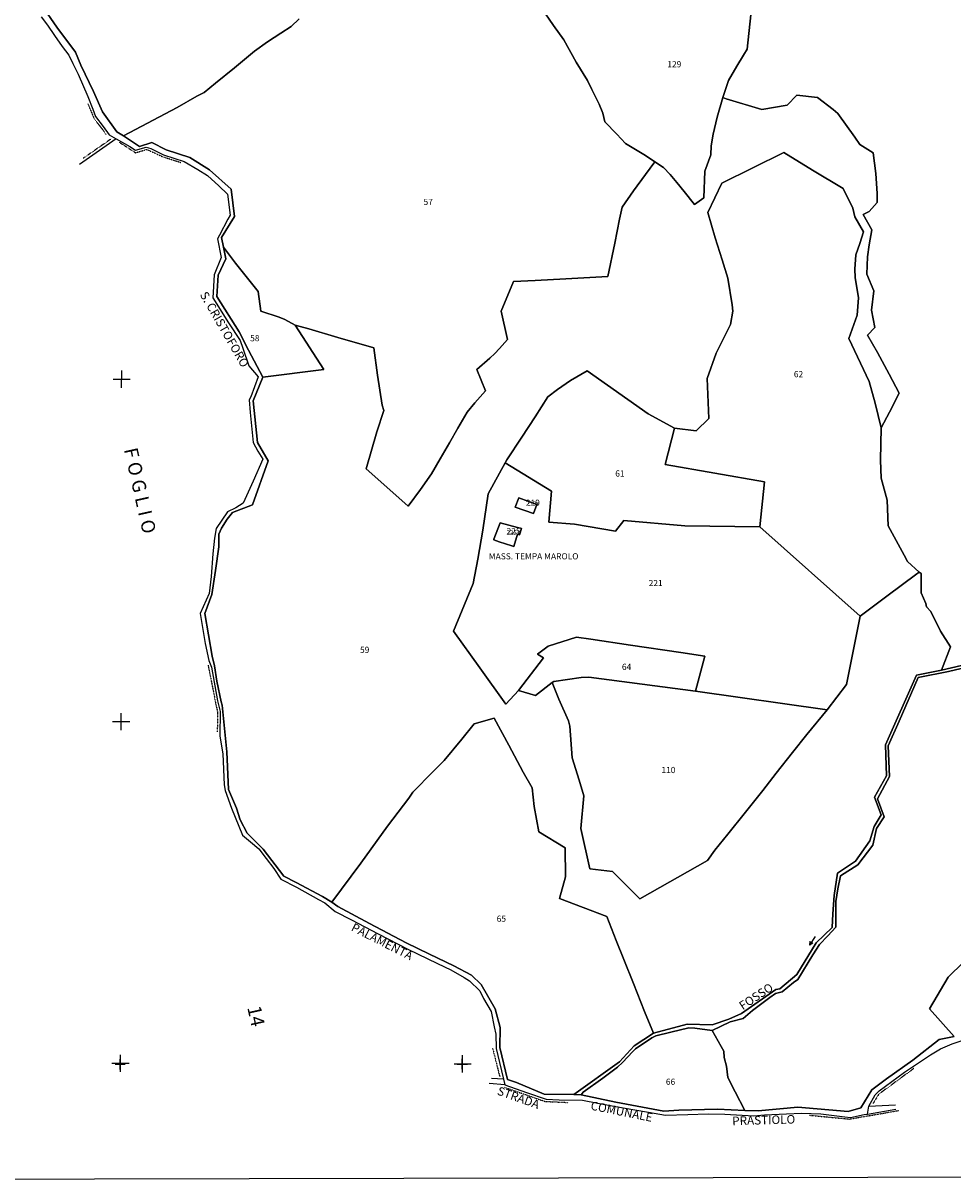
# Model space of a CAD drawing. Extents: x -24529 to -22442, y 1921 to 3299.
# Drawn here: x -24027 to -23484, y 1921 to 2596 of the extents above; entities that cross this region are included whole.
import ezdxf

# ---------------------------------------------------------------- set-up
doc = ezdxf.new("R2010")
doc.units = 0
doc.header["$MEASUREMENT"] = 0
for name, pattern in [('CONTINUA', [0]), ('INTERNA', [0]), ('TRATTO-PUNTO', [0.4, 0.15, -0.125, 0, -0.125])]:
    doc.linetypes.add(name, pattern=pattern)
for name, color, linetype in [('ACQUE', 4, 'CONTINUA'), ('CONFINE', 3, 'CONTINUA'), ('FABBRICATI', 1, 'CONTINUA'), ('LINEEVARIE', 6, 'CONTINUA'), ('PARTICELLE', 7, 'CONTINUA'), ('SIMBOLI', 6, 'CONTINUA'), ('STRADE', 8, 'CONTINUA'), ('TESTI', 3, 'CONTINUA')]:
    doc.layers.add(name, color=color, linetype=linetype)

# ---------------------------------------------------------------- blocks, each defined once
blk = doc.blocks.new('6', base_point=(8, 5))
at = {"layer": 'SIMBOLI'}
for p in [(2, 5), (6, 6), (6, 4)]:
    blk.add_line(p, (8, 5), dxfattribs=at)
blk = doc.blocks.new('3', base_point=(5, 5))
at = {"layer": 'SIMBOLI'}
for p, q in [((5, 0), (5, 10)), ((0, 5), (10, 5))]:
    blk.add_line(p, q, dxfattribs=at)
blk = doc.blocks.new('1', base_point=(5, 5))
at = {"layer": 'SIMBOLI'}
for p, q in [((5, 2), (5, 8)), ((2, 5), (8, 5))]:
    blk.add_line(p, q, dxfattribs=at)

msp = doc.modelspace()

# ---------------------------------------------------------------- linework, layer by layer
at = {"layer": 'ACQUE'}
msp.add_lwpolyline([(-23438.283, 2231.074), (-23490.915, 2218.881), (-23505.41, 2215.856), (-23523.611, 2175.144), (-23522.968, 2157.216), (-23530.028, 2144.598), (-23526.026, 2134.307), (-23530.077, 2127.477), (-23532.766, 2119.135), (-23541.094, 2107.397), (-23551.605, 2100.279), (-23553.486, 2087.295), (-23554.264, 2076.582), (-23554.666, 2068.63), (-23563.976, 2059.694), (-23575.379, 2041.112), (-23585.162, 2032.906), (-23587.473, 2032.378), (-23607.663, 2018.333), (-23615.055, 2015.199), (-23624.644, 2011.812), (-23639.256, 2012.27), (-23659.005, 2006.996), (-23670.282, 1999.557), (-23678.804, 1990.234), (-23705.438, 1971.19), (-23701.232, 1970.878), (-23701.232, 1970.878), (-23699.997, 1972.581), (-23688.661, 1980.712), (-23679.979, 1987.086), (-23677.11, 1989.722), (-23671.026, 1996.212), (-23669.544, 1997.885), (-23659.949, 2004.168), (-23657.637, 2005.357), (-23648.866, 2007.446), (-23638.415, 2009.982), (-23634.764, 2009.858), (-23624.663, 2008.531), (-23614.16, 2013.58), (-23606.649, 2015.558), (-23601.105, 2020.111), (-23590.986, 2027.764), (-23587.703, 2030.091), (-23583.913, 2031.153), (-23577.232, 2036.542), (-23574.732, 2038.196), (-23565.952, 2052.736), (-23562.143, 2058.65), (-23557.147, 2063.799), (-23552.503, 2068.733), (-23552.537, 2083.776), (-23551.341, 2091.085), (-23549.899, 2098.824), (-23539.74, 2105.123), (-23530.987, 2116.716), (-23528.774, 2126.335), (-23524.292, 2133.172), (-23528.152, 2143.655), (-23521.109, 2156.779), (-23522.067, 2174.676), (-23515.643, 2189.067), (-23504.52, 2214.487), (-23486.811, 2218.121), (-23457.11, 2225.079)], dxfattribs=at)
at = {"layer": 'CONFINE'}
msp.add_lwpolyline([(-24016.557, 2600.148), (-24012.827, 2595.299), (-24008.619, 2589.161), (-24004.213, 2582.816), (-24000.397, 2577.781), (-23997.938, 2572.953), (-23994.788, 2566.679), (-23989.218, 2553.647), (-23986.255, 2546.191), (-23984.685, 2542.054), (-23980.21, 2536.054), (-23976.857, 2531.295), (-23972.7, 2528.948), (-23964.682, 2524.459), (-23961.492, 2522.31), (-23955.259, 2524.098), (-23952.463, 2523.254), (-23944.993, 2519.62), (-23932.971, 2515.775), (-23924.986, 2510.96), (-23919.403, 2507.61), (-23912.816, 2501.445), (-23907.745, 2496.663), (-23906.085, 2484.303), (-23907.543, 2481.996), (-23912.365, 2472.759), (-23913.544, 2470.564), (-23911.463, 2459.652), (-23915.469, 2449.485), (-23916.352, 2436.061), (-23907.196, 2421.538), (-23900.271, 2411.266), (-23898.715, 2406.711), (-23895.198, 2396.525), (-23889.837, 2389.995), (-23893.993, 2378.399), (-23895.134, 2376.608), (-23894.561, 2369.274), (-23892.629, 2351.594), (-23889.918, 2346.551), (-23887.037, 2341.897), (-23892.643, 2329.11), (-23898.609, 2316.363), (-23902.82, 2313.597), (-23907.735, 2311.2), (-23914.234, 2301.425), (-23915.265, 2295.851), (-23916.181, 2286.761), (-23917.214, 2273.414), (-23918.44, 2263.479), (-23923.7, 2251.855), (-23920.677, 2234.306), (-23918.606, 2224.394), (-23917.063, 2220.505), (-23913.507, 2200.957), (-23912.041, 2194.689), (-23912.191, 2180.274), (-23910.392, 2170.024), (-23909.634, 2151.915), (-23909.08, 2148.568), (-23905.406, 2138.239), (-23898.888, 2122.428), (-23894.178, 2118.663), (-23889.476, 2114.56), (-23885.175, 2108.955), (-23880.745, 2102.952), (-23876.636, 2096.874), (-23867.481, 2092.06), (-23854.559, 2084.878), (-23850.964, 2082.941), (-23844.882, 2077.99), (-23835.284, 2073.16), (-23819.774, 2064.948), (-23802.321, 2055.914), (-23785.186, 2047.537), (-23777.305, 2043.843), (-23769.491, 2039.393), (-23766.431, 2037.475), (-23760.313, 2031.712), (-23758.163, 2027.132), (-23753.677, 2019.576), (-23751.93, 2010.636), (-23751.09, 2006.373), (-23750.932, 1998.075), (-23748.925, 1989.754), (-23746.587, 1980.07), (-23745.844, 1976.784), (-23733.063, 1972.329), (-23721.631, 1968.324), (-23714.127, 1967.932), (-23700.423, 1967.813), (-23691.419, 1966.068), (-23676.609, 1963.307), (-23661.918, 1960.874), (-23652.054, 1959.161), (-23638.982, 1959.553), (-23627.055, 1959.819), (-23617.363, 1959.643), (-23600.439, 1958.779), (-23594.207, 1959.227), (-23581.315, 1959.935), (-23572.639, 1960.323), (-23561.212, 1959.772), (-23547.299, 1958.078), (-23543.983, 1957.698), (-23535.961, 1959.406), (-23534.145, 1959.671), (-23533.193, 1964.409), (-23529.617, 1971.032), (-23527.154, 1973.32), (-23512.374, 1984.247), (-23497.27, 1994.32), (-23491.38, 1997.881), (-23484.625, 2000.676), (-23478.853, 2002.702)], dxfattribs=at)
at = {"layer": 'FABBRICATI'}
for points in [[(-23737.637, 2319.328), (-23739.708, 2313.957), (-23729.116, 2310.335), (-23727.177, 2315.544), (-23737.637, 2319.328)], [(-23741.685, 2291.395), (-23740.493, 2291.012), (-23738.395, 2298.243), (-23737.173, 2297.874), (-23736.07, 2301.488), (-23736.732, 2301.675), (-23738.447, 2302.161), (-23738.476, 2302.17), (-23748.435, 2304.755), (-23752.144, 2295.173), (-23752.284, 2294.809), (-23749.183, 2293.809), (-23741.685, 2291.395)]]:
    msp.add_lwpolyline(points, close=True, dxfattribs=at)
at = {"layer": 'LINEEVARIE', "color": 2}
msp.add_lwpolyline([(-24527.493, 1920.738), (-22449.914, 1925.193), (-22442.212, 3298.533), (-24529.078, 3288.885), (-24527.493, 1920.738)], dxfattribs=at)
at = {"layer": 'LINEEVARIE', "linetype": 'TRATTO-PUNTO'}
for points in [[(-23989.206, 2549.33), (-23985.519, 2540.666), (-23978.504, 2531.488)], [(-23975.576, 2528.938), (-23991.975, 2517.543)], [(-23970.786, 2526.895), (-23961.398, 2520.814), (-23954.853, 2522.767), (-23945.331, 2518.411), (-23934.937, 2515.163)], [(-23919.059, 2221.746), (-23913.462, 2193.961), (-23913.691, 2182.81)], [(-23752.924, 1998.148), (-23748.741, 1981.47)], [(-23507.018, 1986.318), (-23527.45, 1971.311), (-23530.883, 1965.798)], [(-23745.916, 1975.349), (-23722.36, 1967.088), (-23708.837, 1966.479)], [(-23567.841, 1959.049), (-23544.645, 1956.787), (-23515.663, 1961.807)]]:
    msp.add_lwpolyline(points, dxfattribs=at)
at = {"layer": 'LINEEVARIE', "linetype": 'INTERNA'}
for points in [[(-23972.7, 2528.948), (-23994.123, 2513.914)], [(-23746.587, 1980.07), (-23753.595, 1980.475)], [(-23745.844, 1976.784), (-23754.934, 1977.569)], [(-23534.145, 1959.671), (-23517.491, 1962.599)], [(-23533.193, 1964.409), (-23517.712, 1965.069)]]:
    msp.add_lwpolyline(points, dxfattribs=at)
at = {"layer": 'PARTICELLE'}
for points in [[(-24016.447, 2607.337), (-24007.302, 2594.154), (-23996.453, 2579.467), (-23993.23, 2571.871), (-23985.897, 2556.577), (-23980.618, 2544.781), (-23972.369, 2533.072), (-23968.332, 2530.644), (-23936.99, 2547.274), (-23925.529, 2553.79), (-23921.389, 2555.976), (-23914.741, 2561.412), (-23903.659, 2570.444), (-23891.978, 2580.132), (-23884.306, 2585.48), (-23876.477, 2590.578), (-23870.538, 2594.543), (-23865.785, 2598.978)], [(-23865.785, 2598.978), (-23870.538, 2594.543), (-23876.477, 2590.578), (-23884.306, 2585.48), (-23891.978, 2580.132), (-23903.659, 2570.444), (-23914.741, 2561.412), (-23921.389, 2555.976), (-23925.529, 2553.79), (-23936.99, 2547.274), (-23968.332, 2530.644), (-23958.989, 2524.517), (-23951.839, 2526.773), (-23943.493, 2522.5), (-23929.767, 2518), (-23918.249, 2510.849), (-23905.534, 2499.498), (-23903.62, 2483.677), (-23911.231, 2471.313), (-23910, 2465.746), (-23902.98, 2456.39), (-23893.748, 2444.732), (-23889.763, 2439.746), (-23888.175, 2428.323), (-23877.504, 2424.921), (-23874.176, 2423.475), (-23868.225, 2420.116), (-23860.222, 2418.018), (-23843.314, 2413.038), (-23822.272, 2407), (-23820.102, 2391.069), (-23817.329, 2373.514), (-23816.506, 2370.279), (-23820.575, 2357.888), (-23826.746, 2336.254), (-23814.645, 2325.705), (-23802.241, 2314.469), (-23795.098, 2324.306), (-23788.572, 2333.333), (-23783.548, 2342.075), (-23778.126, 2351.505), (-23773.162, 2360.013), (-23767.698, 2369.367), (-23763.348, 2374.813), (-23757.018, 2381.935), (-23762.067, 2394.254), (-23754.475, 2400.921), (-23751.551, 2403.575), (-23748.801, 2406.617), (-23744.154, 2411.733), (-23748, 2428.254), (-23740.746, 2445.746), (-23728.042, 2446.195), (-23710.159, 2447.226), (-23685.596, 2448.668), (-23681.631, 2468.037), (-23681.631, 2468.037), (-23678.89, 2482.104), (-23677.29, 2489.14), (-23670.666, 2498.612), (-23663.703, 2508.152), (-23658.279, 2515.532), (-23663.567, 2519.282), (-23675.27, 2526.139), (-23680.413, 2531.744), (-23687.412, 2538.889), (-23688.575, 2543.863), (-23690.649, 2549.189), (-23695.02, 2557.746), (-23697.424, 2562.894), (-23704.138, 2573.633), (-23711.311, 2586.636), (-23717.443, 2595.02), (-23724.537, 2605.51)], [(-23724.537, 2605.51), (-23717.443, 2595.02), (-23711.311, 2586.636), (-23704.138, 2573.633), (-23697.424, 2562.894), (-23695.02, 2557.746), (-23690.649, 2549.189), (-23688.575, 2543.863), (-23687.412, 2538.889), (-23680.413, 2531.744), (-23675.27, 2526.139), (-23663.567, 2519.282), (-23658.279, 2515.532), (-23653.097, 2512.27), (-23649.282, 2508.053), (-23645.272, 2503.523), (-23641.097, 2498.154), (-23634.989, 2490.595), (-23629.509, 2494.509), (-23628.939, 2509.971), (-23625.429, 2519.632), (-23625.343, 2524.852), (-23624.107, 2531.616), (-23621.86, 2541.612), (-23618.563, 2553.102), (-23618.563, 2553.102), (-23615.211, 2563.029), (-23610.261, 2571.302), (-23606.45, 2577.755), (-23604.219, 2581.249), (-23602.091, 2601.237)], [(-23602.091, 2601.237), (-23604.219, 2581.249), (-23606.45, 2577.755), (-23610.261, 2571.302), (-23615.211, 2563.029), (-23618.563, 2553.102), (-23616.626, 2552.204), (-23595.746, 2546), (-23581.019, 2548.537), (-23575.248, 2554.361), (-23563.191, 2553.154), (-23554.137, 2546.084), (-23551.291, 2543.691), (-23541.521, 2529.846), (-23538.605, 2525.606), (-23530.684, 2520.743), (-23529.18, 2508.772), (-23528.431, 2497.025), (-23528.381, 2491.711), (-23533.018, 2486.509), (-23536.66, 2484.806), (-23531.509, 2475.746), (-23533.016, 2466.967), (-23534.04, 2460.058), (-23534.505, 2449.939), (-23530.361, 2440.286), (-23531.806, 2428.888), (-23531.806, 2428.888), (-23529.842, 2418.861), (-23534.003, 2414.256), (-23528.163, 2404.164), (-23521.467, 2391.636), (-23515.642, 2380.536), (-23521.121, 2369.444), (-23526.091, 2360.232), (-23526.502, 2341.451), (-23526.101, 2330.84), (-23522.557, 2317.99), (-23521.931, 2303.043), (-23512.613, 2285.864), (-23510.754, 2282.188), (-23503.884, 2276.016), (-23502.631, 2275.188), (-23502.62, 2264.035), (-23500.081, 2257.648), (-23499.695, 2255.848), (-23497, 2253), (-23491.432, 2241.542), (-23485.574, 2232.518), (-23490.915, 2218.881), (-23438.283, 2231.074)], [(-23457.11, 2225.079), (-23486.811, 2218.121), (-23504.52, 2214.487), (-23515.643, 2189.067), (-23522.067, 2174.676), (-23521.109, 2156.779), (-23528.152, 2143.655), (-23524.292, 2133.172), (-23528.774, 2126.335), (-23530.987, 2116.716), (-23539.74, 2105.123), (-23549.899, 2098.824), (-23551.341, 2091.085), (-23552.537, 2083.776), (-23552.503, 2068.733), (-23557.147, 2063.799), (-23562.143, 2058.65), (-23565.952, 2052.736), (-23574.732, 2038.196), (-23577.232, 2036.542), (-23583.913, 2031.153), (-23587.703, 2030.091), (-23590.986, 2027.764), (-23601.105, 2020.111), (-23606.649, 2015.558), (-23614.16, 2013.58), (-23624.663, 2008.531), (-23619.402, 1999.22), (-23617.893, 1996.449), (-23617.642, 1992.79), (-23616.423, 1987.579), (-23615.509, 1981.149), (-23611.298, 1972.615), (-23605.623, 1961.886), (-23597.974, 1961.562), (-23574.74, 1963.691), (-23545.241, 1961.13), (-23538.031, 1963.343), (-23531.484, 1973.916), (-23522.985, 1980.274), (-23507.572, 1991.2), (-23492.185, 2003.273), (-23483.496, 2004.903), (-23497.819, 2021.155), (-23486.882, 2039.678), (-23477.951, 2048.426)], [(-23477.951, 2048.426), (-23486.882, 2039.678), (-23497.819, 2021.155), (-23483.496, 2004.903)]]:
    msp.add_lwpolyline(points, dxfattribs=at)
for points in [[(-23770.984, 2178.467), (-23763.763, 2187.491), (-23752, 2190.746), (-23743.493, 2175.015), (-23735.052, 2159.289), (-23729.854, 2150.079), (-23728.686, 2139.182), (-23726, 2124.509), (-23710.572, 2115.067), (-23710.373, 2098.236), (-23713.858, 2085.479), (-23686.2, 2075.04), (-23680.764, 2060.946), (-23676.354, 2049.915), (-23670.724, 2035.872), (-23664.2, 2019.626), (-23659.005, 2006.996), (-23639.256, 2012.27), (-23624.644, 2011.812), (-23615.055, 2015.199), (-23607.663, 2018.333), (-23587.473, 2032.378), (-23585.162, 2032.906), (-23575.379, 2041.112), (-23563.976, 2059.694), (-23554.666, 2068.63), (-23554.264, 2076.582), (-23553.486, 2087.295), (-23551.605, 2100.279), (-23541.094, 2107.397), (-23532.766, 2119.135), (-23530.077, 2127.477), (-23526.026, 2134.307), (-23530.028, 2144.598), (-23522.968, 2157.216), (-23523.611, 2175.144), (-23505.41, 2215.856), (-23490.915, 2218.881), (-23485.574, 2232.518), (-23491.432, 2241.542), (-23497, 2253), (-23499.695, 2255.848), (-23500.081, 2257.648), (-23502.62, 2264.035), (-23502.631, 2275.188), (-23503.884, 2276.016), (-23506.055, 2274.359), (-23521.942, 2262.577), (-23538.254, 2250.254), (-23546.254, 2210.509), (-23557.662, 2195.593), (-23569.375, 2181.256), (-23577.892, 2170.657), (-23587.388, 2158.679), (-23595.089, 2148.668), (-23605.365, 2135.838), (-23615.642, 2123.17), (-23623.193, 2113.668), (-23627.509, 2107.763), (-23666.967, 2085.328), (-23683, 2101.254), (-23696.254, 2102.781), (-23701.422, 2126.391), (-23699.708, 2145.543), (-23702.3, 2154.515), (-23706.398, 2167.62), (-23707.745, 2186.032), (-23708.671, 2189.152), (-23714.332, 2201.879), (-23718.06, 2211.65), (-23727.934, 2204.089), (-23737.746, 2207), (-23745.254, 2199.018), (-23760.353, 2220.22), (-23775.746, 2241.491), (-23764.292, 2269.417), (-23761.522, 2283.5), (-23758.579, 2300.464), (-23755.426, 2321.811), (-23745.509, 2339.746), (-23744.693, 2341.669), (-23735.945, 2354.891), (-23728.02, 2366.676), (-23720.763, 2378.254), (-23715.098, 2382.586), (-23707.457, 2387.833), (-23697.763, 2393.509), (-23662.184, 2368.425), (-23646.758, 2360.15), (-23634, 2358.509), (-23626.763, 2365.763), (-23627.59, 2389.063), (-23622.316, 2403.863), (-23614.007, 2420.602), (-23612.717, 2428.328), (-23613.124, 2431.965), (-23615.544, 2447.65), (-23618.884, 2458.28), (-23623.014, 2471.159), (-23627.254, 2486), (-23619.164, 2502.972), (-23582.916, 2520.969), (-23566.184, 2510.671), (-23548.254, 2500), (-23542.705, 2488.48), (-23541.472, 2483.342), (-23536.299, 2474.583), (-23538.621, 2467.843), (-23540.762, 2461.2), (-23541.355, 2452.909), (-23541.23, 2447.917), (-23539.394, 2436.191), (-23540.097, 2425.996), (-23545.007, 2412.482), (-23533.117, 2387.219), (-23529.529, 2374.574), (-23526.091, 2360.232), (-23521.121, 2369.444), (-23515.642, 2380.536), (-23521.467, 2391.636), (-23528.163, 2404.164), (-23534.003, 2414.256), (-23529.842, 2418.861), (-23531.806, 2428.888), (-23530.361, 2440.286), (-23534.505, 2449.939), (-23534.04, 2460.058), (-23533.016, 2466.967), (-23531.509, 2475.746), (-23536.66, 2484.806), (-23533.018, 2486.509), (-23528.381, 2491.711), (-23528.431, 2497.025), (-23529.18, 2508.772), (-23530.684, 2520.743), (-23538.605, 2525.606), (-23541.521, 2529.846), (-23551.291, 2543.691), (-23554.137, 2546.084), (-23563.191, 2553.154), (-23575.248, 2554.361), (-23581.019, 2548.537), (-23595.746, 2546), (-23616.626, 2552.204), (-23618.563, 2553.102), (-23621.86, 2541.612), (-23624.107, 2531.616), (-23625.343, 2524.852), (-23625.429, 2519.632), (-23628.939, 2509.971), (-23629.509, 2494.509), (-23634.989, 2490.595), (-23641.097, 2498.154), (-23645.272, 2503.523), (-23649.282, 2508.053), (-23653.097, 2512.27), (-23658.279, 2515.532), (-23663.703, 2508.152), (-23670.666, 2498.612), (-23677.29, 2489.14), (-23678.89, 2482.104), (-23681.631, 2468.037), (-23685.596, 2448.668), (-23710.159, 2447.226), (-23728.042, 2446.195), (-23740.746, 2445.746), (-23748, 2428.254), (-23744.154, 2411.733), (-23748.801, 2406.617), (-23751.551, 2403.575), (-23754.475, 2400.921), (-23762.067, 2394.254), (-23757.018, 2381.935), (-23763.348, 2374.813), (-23767.698, 2369.367), (-23773.162, 2360.013), (-23778.126, 2351.505), (-23783.548, 2342.075), (-23788.572, 2333.333), (-23795.098, 2324.306), (-23802.241, 2314.469), (-23814.645, 2325.705), (-23826.746, 2336.254), (-23820.575, 2357.888), (-23816.506, 2370.279), (-23817.329, 2373.514), (-23820.102, 2391.069), (-23822.272, 2407), (-23843.314, 2413.038), (-23860.222, 2418.018), (-23868.225, 2420.116), (-23851.527, 2394.254), (-23887.028, 2389.796), (-23892.769, 2376.038), (-23890.107, 2351.779), (-23884.025, 2341.078), (-23893.185, 2315.279), (-23904.868, 2310.808), (-23907.842, 2306.97), (-23911.212, 2301.669), (-23912.798, 2298.122), (-23912.701, 2290.762), (-23914.786, 2277.028), (-23916.76, 2263.009), (-23920.999, 2251.932), (-23916.739, 2227.072), (-23915.242, 2221.383), (-23913.849, 2212.427), (-23911.457, 2200.416), (-23910.772, 2198.286), (-23908.099, 2171.108), (-23907.022, 2149.059), (-23902.476, 2138.356), (-23900.35, 2131.492), (-23896.313, 2123.704), (-23886.797, 2114.355), (-23874.722, 2098.564), (-23867.523, 2094.9), (-23852.291, 2086.691), (-23846.855, 2083.392), (-23829.895, 2106.154), (-23814.274, 2127.696), (-23801.899, 2144.192), (-23799.501, 2147.505), (-23787.601, 2159.701), (-23781.139, 2166.102), (-23770.984, 2178.467)], [(-23545.007, 2412.482), (-23540.097, 2425.996), (-23539.394, 2436.191), (-23541.23, 2447.917), (-23541.355, 2452.909), (-23540.762, 2461.2), (-23538.621, 2467.843), (-23536.299, 2474.583), (-23541.472, 2483.342), (-23542.705, 2488.48), (-23548.254, 2500), (-23566.184, 2510.671), (-23582.916, 2520.969), (-23619.164, 2502.972), (-23627.254, 2486), (-23623.014, 2471.159), (-23618.884, 2458.28), (-23615.544, 2447.65), (-23613.124, 2431.965), (-23612.717, 2428.328), (-23614.007, 2420.602), (-23622.316, 2403.863), (-23627.59, 2389.063), (-23626.763, 2365.763), (-23634, 2358.509), (-23646.758, 2360.15), (-23652.254, 2338.763), (-23594.254, 2328.746), (-23597, 2302.509), (-23538.254, 2250.254), (-23521.942, 2262.577), (-23506.055, 2274.359), (-23503.884, 2276.016), (-23510.754, 2282.188), (-23512.613, 2285.864), (-23521.931, 2303.043), (-23522.557, 2317.99), (-23526.101, 2330.84), (-23526.502, 2341.451), (-23526.091, 2360.232), (-23529.529, 2374.574), (-23533.117, 2387.219), (-23545.007, 2412.482)], [(-23900.883, 2416.249), (-23895.509, 2405.607), (-23887.028, 2389.796), (-23851.527, 2394.254), (-23868.225, 2420.116), (-23874.176, 2423.475), (-23877.504, 2424.921), (-23888.175, 2428.323), (-23889.763, 2439.746), (-23893.748, 2444.732), (-23902.98, 2456.39), (-23910, 2465.746), (-23908.69, 2458.827), (-23913.094, 2449.379), (-23913.884, 2436.935), (-23900.883, 2416.249)], [(-23705.083, 2304.112), (-23681.254, 2300.018), (-23676.254, 2306.254), (-23640.606, 2303.064), (-23597, 2302.509), (-23594.254, 2328.746), (-23652.254, 2338.763), (-23646.758, 2360.15), (-23662.184, 2368.425), (-23697.763, 2393.509), (-23707.457, 2387.833), (-23715.098, 2382.586), (-23720.763, 2378.254), (-23728.02, 2366.676), (-23735.945, 2354.891), (-23744.693, 2341.669), (-23745.509, 2339.746), (-23718.527, 2323.254), (-23720.008, 2305.188), (-23705.083, 2304.112)], [(-23538.254, 2250.254), (-23597, 2302.509), (-23640.606, 2303.064), (-23676.254, 2306.254), (-23681.254, 2300.018), (-23705.083, 2304.112), (-23720.008, 2305.188), (-23718.527, 2323.254), (-23745.509, 2339.746), (-23755.426, 2321.811), (-23758.579, 2300.464), (-23761.522, 2283.5), (-23764.292, 2269.417), (-23775.746, 2241.491), (-23760.353, 2220.22), (-23745.254, 2199.018), (-23737.746, 2207), (-23723.117, 2225.949), (-23726.664, 2228.153), (-23720.477, 2232.898), (-23704, 2238.018), (-23695.614, 2236.915), (-23672.456, 2233.337), (-23643.102, 2229.034), (-23629.018, 2227), (-23634.509, 2206.509), (-23557.662, 2195.593), (-23546.254, 2210.509), (-23538.254, 2250.254)], [(-23737.637, 2319.328), (-23739.708, 2313.957), (-23729.116, 2310.335), (-23727.177, 2315.544), (-23737.637, 2319.328)], [(-23741.685, 2291.395), (-23740.493, 2291.012), (-23738.395, 2298.243), (-23737.173, 2297.874), (-23736.07, 2301.488), (-23736.732, 2301.675), (-23738.447, 2302.161), (-23738.476, 2302.17), (-23748.435, 2304.755), (-23752.144, 2295.173), (-23752.284, 2294.809), (-23749.183, 2293.809), (-23741.685, 2291.395)], [(-23696.679, 2214.642), (-23634.509, 2206.509), (-23629.018, 2227), (-23643.102, 2229.034), (-23672.456, 2233.337), (-23695.614, 2236.915), (-23704, 2238.018), (-23720.477, 2232.898), (-23726.664, 2228.153), (-23723.117, 2225.949), (-23737.746, 2207), (-23727.934, 2204.089), (-23718.06, 2211.65), (-23717.224, 2212.24), (-23701.278, 2214.507), (-23696.679, 2214.642)], [(-23696.679, 2214.642), (-23701.278, 2214.507), (-23717.224, 2212.24), (-23718.06, 2211.65), (-23714.332, 2201.879), (-23708.671, 2189.152), (-23707.745, 2186.032), (-23706.398, 2167.62), (-23702.3, 2154.515), (-23699.708, 2145.543), (-23701.422, 2126.391), (-23696.254, 2102.781), (-23683, 2101.254), (-23666.967, 2085.328), (-23627.509, 2107.763), (-23623.193, 2113.668), (-23615.642, 2123.17), (-23605.365, 2135.838), (-23595.089, 2148.668), (-23587.388, 2158.679), (-23577.892, 2170.657), (-23569.375, 2181.256), (-23557.662, 2195.593), (-23634.509, 2206.509), (-23696.679, 2214.642)], [(-23775.539, 2046.18), (-23765.308, 2040.8), (-23759.694, 2035.407), (-23751.383, 2021.111), (-23748.418, 2010.2), (-23748.737, 1998.533), (-23744.147, 1979.984), (-23738.919, 1978.114), (-23722.873, 1971.323), (-23705.438, 1971.19), (-23678.804, 1990.234), (-23670.282, 1999.557), (-23659.005, 2006.996), (-23664.2, 2019.626), (-23670.724, 2035.872), (-23676.354, 2049.915), (-23680.764, 2060.946), (-23686.2, 2075.04), (-23713.858, 2085.479), (-23710.373, 2098.236), (-23710.572, 2115.067), (-23726, 2124.509), (-23728.686, 2139.182), (-23729.854, 2150.079), (-23735.052, 2159.289), (-23743.493, 2175.015), (-23752, 2190.746), (-23763.763, 2187.491), (-23770.984, 2178.467), (-23781.139, 2166.102), (-23787.601, 2159.701), (-23799.501, 2147.505), (-23801.899, 2144.192), (-23814.274, 2127.696), (-23829.895, 2106.154), (-23846.855, 2083.392), (-23843.245, 2080.856), (-23824.706, 2070.871), (-23803.295, 2059.621), (-23789.852, 2053.082), (-23775.539, 2046.18)], [(-23652.969, 1961.333), (-23644.285, 1962.055), (-23621.647, 1962.5), (-23605.623, 1961.886), (-23611.298, 1972.615), (-23615.509, 1981.149), (-23616.423, 1987.579), (-23617.642, 1992.79), (-23617.893, 1996.449), (-23619.402, 1999.22), (-23624.663, 2008.531), (-23634.764, 2009.858), (-23638.415, 2009.982), (-23648.866, 2007.446), (-23657.637, 2005.357), (-23659.949, 2004.168), (-23669.544, 1997.885), (-23671.026, 1996.212), (-23677.11, 1989.722), (-23679.979, 1987.086), (-23688.661, 1980.712), (-23699.997, 1972.581), (-23701.232, 1970.878), (-23681.001, 1966.666), (-23652.969, 1961.333)]]:
    msp.add_lwpolyline(points, close=True, dxfattribs=at)
at = {"layer": 'PARTICELLE', "linetype": 'INTERNA'}
for points in [[(-23739.708, 2313.957), (-23737.637, 2319.328), (-23727.177, 2315.544), (-23729.116, 2310.335), (-23739.708, 2313.957)], [(-23741.685, 2291.395), (-23749.183, 2293.809), (-23752.284, 2294.809), (-23752.144, 2295.173), (-23748.435, 2304.755), (-23738.476, 2302.17), (-23738.447, 2302.161), (-23736.732, 2301.675), (-23736.07, 2301.488), (-23737.173, 2297.874), (-23738.395, 2298.243), (-23740.493, 2291.012), (-23741.685, 2291.395)]]:
    msp.add_lwpolyline(points, close=True, dxfattribs=at)
at = {"layer": 'STRADE', "linetype": 'INTERNA'}
msp.add_lwpolyline([(-23483.496, 2004.903), (-23492.185, 2003.273), (-23507.572, 1991.2), (-23522.985, 1980.274), (-23531.484, 1973.916), (-23538.031, 1963.343), (-23545.241, 1961.13), (-23574.74, 1963.691), (-23597.974, 1961.562), (-23605.623, 1961.886), (-23621.647, 1962.5), (-23644.285, 1962.055), (-23652.969, 1961.333), (-23681.001, 1966.666), (-23701.232, 1970.878), (-23705.438, 1971.19), (-23722.873, 1971.323), (-23738.919, 1978.114), (-23744.147, 1979.984), (-23748.737, 1998.533), (-23748.418, 2010.2), (-23751.383, 2021.111), (-23759.694, 2035.407), (-23765.308, 2040.8), (-23775.539, 2046.18), (-23789.852, 2053.082), (-23803.295, 2059.621), (-23824.706, 2070.871), (-23843.245, 2080.856), (-23846.855, 2083.392), (-23852.291, 2086.691), (-23867.523, 2094.9), (-23874.722, 2098.564), (-23886.797, 2114.355), (-23896.313, 2123.704), (-23900.35, 2131.492), (-23902.476, 2138.356), (-23907.022, 2149.059), (-23908.099, 2171.108), (-23910.772, 2198.286), (-23911.457, 2200.416), (-23913.849, 2212.427), (-23915.242, 2221.383), (-23916.739, 2227.072), (-23920.999, 2251.932), (-23916.76, 2263.009), (-23914.786, 2277.028), (-23912.701, 2290.762), (-23912.798, 2298.122), (-23911.212, 2301.669), (-23907.842, 2306.97), (-23904.868, 2310.808), (-23893.185, 2315.279), (-23884.025, 2341.078), (-23890.107, 2351.779), (-23892.769, 2376.038), (-23887.028, 2389.796), (-23895.509, 2405.607), (-23900.883, 2416.249), (-23913.884, 2436.935), (-23913.094, 2449.379), (-23908.69, 2458.827), (-23910, 2465.746), (-23911.231, 2471.313), (-23903.62, 2483.677), (-23905.534, 2499.498), (-23918.249, 2510.849), (-23929.767, 2518), (-23943.493, 2522.5), (-23951.839, 2526.773), (-23958.989, 2524.517), (-23968.332, 2530.644), (-23972.369, 2533.072), (-23980.618, 2544.781), (-23985.897, 2556.577), (-23993.23, 2571.871), (-23996.453, 2579.467), (-24007.302, 2594.154), (-24016.447, 2607.337)], dxfattribs=at)
at = {"layer": 'STRADE'}
msp.add_lwpolyline([(-24016.557, 2600.148), (-24012.827, 2595.299), (-24008.619, 2589.161), (-24004.213, 2582.816), (-24000.397, 2577.781), (-23997.938, 2572.953), (-23994.788, 2566.679), (-23989.218, 2553.647), (-23986.255, 2546.191), (-23984.685, 2542.054), (-23980.21, 2536.054), (-23976.857, 2531.295), (-23972.7, 2528.948), (-23964.682, 2524.459), (-23961.492, 2522.31), (-23955.259, 2524.098), (-23952.463, 2523.254), (-23944.993, 2519.62), (-23932.971, 2515.775), (-23924.986, 2510.96), (-23919.403, 2507.61), (-23912.816, 2501.445), (-23907.745, 2496.663), (-23906.085, 2484.303), (-23907.543, 2481.996), (-23912.365, 2472.759), (-23913.544, 2470.564), (-23911.463, 2459.652), (-23915.469, 2449.485), (-23916.352, 2436.061), (-23907.196, 2421.538), (-23900.271, 2411.266), (-23898.715, 2406.711), (-23895.198, 2396.525), (-23889.837, 2389.995), (-23893.993, 2378.399), (-23895.134, 2376.608), (-23894.561, 2369.274), (-23892.629, 2351.594), (-23889.918, 2346.551), (-23887.037, 2341.897), (-23892.643, 2329.11), (-23898.609, 2316.363), (-23902.82, 2313.597), (-23907.735, 2311.2), (-23914.234, 2301.425), (-23915.265, 2295.851), (-23916.181, 2286.761), (-23917.214, 2273.414), (-23918.44, 2263.479), (-23923.7, 2251.855), (-23920.677, 2234.306), (-23918.606, 2224.394), (-23917.063, 2220.505), (-23913.507, 2200.957), (-23912.041, 2194.689), (-23912.191, 2180.274), (-23910.392, 2170.024), (-23909.634, 2151.915), (-23909.08, 2148.568), (-23905.406, 2138.239), (-23898.888, 2122.428), (-23894.178, 2118.663), (-23889.476, 2114.56), (-23885.175, 2108.955), (-23880.745, 2102.952), (-23876.636, 2096.874), (-23867.481, 2092.06), (-23854.559, 2084.878), (-23850.964, 2082.941), (-23844.882, 2077.99), (-23835.284, 2073.16), (-23819.774, 2064.948), (-23802.321, 2055.914), (-23785.186, 2047.537), (-23777.305, 2043.843), (-23769.491, 2039.393), (-23766.431, 2037.475), (-23760.313, 2031.712), (-23758.163, 2027.132), (-23753.677, 2019.576), (-23751.93, 2010.636), (-23751.09, 2006.373), (-23750.932, 1998.075), (-23748.925, 1989.754), (-23746.587, 1980.07), (-23745.844, 1976.784), (-23733.063, 1972.329), (-23721.631, 1968.324), (-23714.127, 1967.932), (-23700.423, 1967.813), (-23691.419, 1966.068), (-23676.609, 1963.307), (-23661.918, 1960.874), (-23652.054, 1959.161), (-23638.982, 1959.553), (-23627.055, 1959.819), (-23617.363, 1959.643), (-23600.439, 1958.779), (-23594.207, 1959.227), (-23581.315, 1959.935), (-23572.639, 1960.323), (-23561.212, 1959.772), (-23547.299, 1958.078), (-23543.983, 1957.698), (-23535.961, 1959.406), (-23534.145, 1959.671), (-23533.193, 1964.409), (-23529.617, 1971.032), (-23527.154, 1973.32), (-23512.374, 1984.247), (-23497.27, 1994.32), (-23491.38, 1997.881), (-23484.625, 2000.676), (-23478.853, 2002.702)], dxfattribs=at)

# ---------------------------------------------------------------- block references
at = {"layer": 'SIMBOLI'}
for name, p, rotation in [('3', (-23969.489, 2388.673), 359.943), ('3', (-23969.766, 2188.795), 359.943), ('6', (-23567.915, 2058.354), 237.566), ('3', (-23970.132, 1989.336), 359.943), ('3', (-23770.443, 1989.025), 359.943), ('1', (-23970.366, 1988.811), 359.943), ('1', (-23770.63, 1988.9), 359.943)]:
    msp.add_blockref(name, p, dxfattribs=dict(at, rotation=rotation))

# ---------------------------------------------------------------- texts
at = {"layer": 'FABBRICATI', "color": 7}
for s, p in [('219+', (-23733.414, 2314.813)), ('225+', (-23744.784, 2297.924))]:
    msp.add_text(s, height=2.6, dxfattribs=at).set_placement(p)
at = {"layer": 'PARTICELLE', "color": 7}
for s, p in [('129', (-23650.93, 2570.674)), ('57', (-23793.234, 2490.31)), ('58', (-23894.469, 2410.775)), ('62', (-23577.036, 2389.77)), ('61', (-23681.322, 2331.796)), ('219', (-23733.484, 2314.737)), ('225', (-23744.746, 2298.103)), ('221', (-23661.791, 2267.857)), ('59', (-23830.334, 2228.87)), ('64', (-23677.421, 2218.944)), ('110', (-23654.367, 2158.735)), ('65', (-23750.551, 2071.965)), ('66', (-23651.762, 1976.801))]:
    msp.add_text(s, height=3.6, dxfattribs=at).set_placement(p)
at = {"layer": 'TESTI', "color": 3}
for s, height, rotation, p in [('S. CRISTOFORO', 5, 299.908, (-23923.979, 2437.951)), ('F O G L I O', 8, 282.604, (-23968.197, 2347.66)), ('PALAMENTA', 5, 333.142, (-23835.936, 2067.014)), ('FOSSO', 5, 33.406, (-23606.897, 2020.223)), ('14', 8, 282.604, (-23896.213, 2021.946)), ('STRADA', 5, 340.362, (-23750.664, 1971.232)), ('COMUNALE', 5, 348.613, (-23696.024, 1962.375)), ('PRASTIOLO', 5, 1.604, (-23612.956, 1953.192))]:
    msp.add_text(s, height=height, rotation=rotation, dxfattribs=at).set_placement(p)
msp.add_text('MASS. TEMPA MAROLO', height=3.6, dxfattribs=at).set_placement((-23755.151, 2283.463))

doc.saveas('drawing.dxf')
